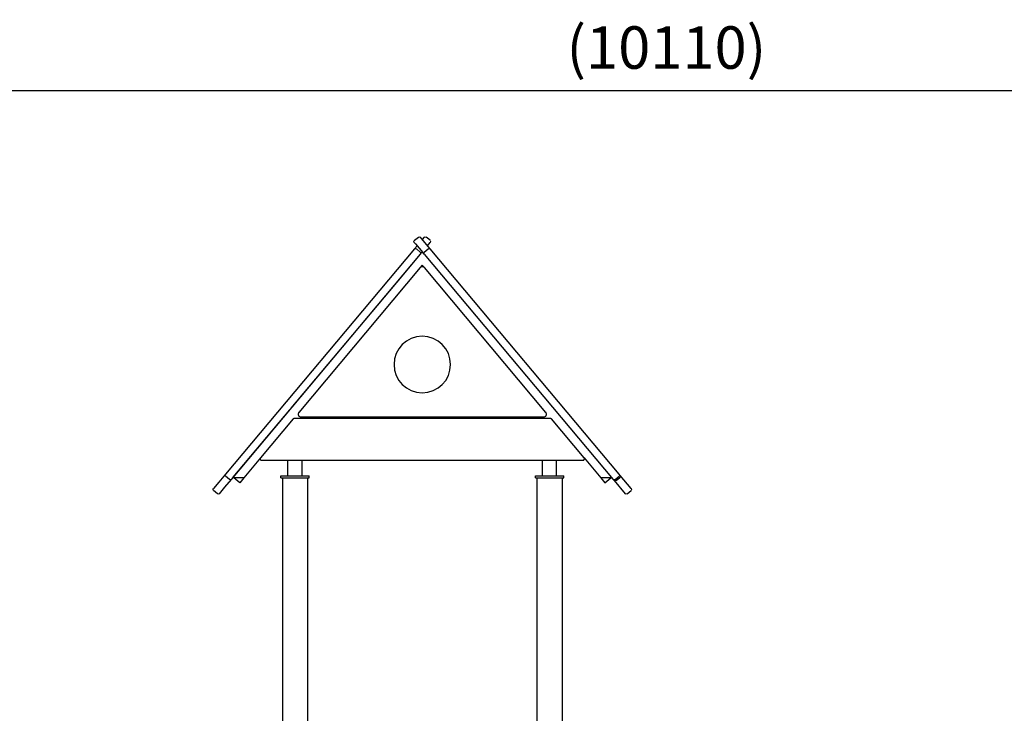
# Model space of a CAD drawing. Units: millimetres. Extents: x 0 to 30195, y 0 to 21000.
# Drawn here: x 7303 to 10784, y 5365 to 7818 of the extents above; entities that cross this region are included whole.
import ezdxf

# ---------------------------------------------------------------- set-up
doc = ezdxf.new("R2010")
doc.units = ezdxf.units.MM
doc.header["$LTSCALE"] = 15
doc.layers.get('DEFPOINTS').update_dxf_attribs({"lineweight": 50})
doc.layers.add('P001', color=131, linetype='Continuous')
doc.layers.add('P_2DIM', color=6, linetype='Continuous', lineweight=25)
doc.styles.add('BIGFONT', font='simplex.shx', dxfattribs={"bigfont": 'bigfont.shx'})
doc.dimstyles.new('DIMBIGFONT$0', dxfattribs={"dimscale": 50, "dimtxt": 3, "dimasz": 2, "dimexe": 1.5, "dimexo": 3, "dimgap": 0.75, "dimtad": 1, "dimdec": 0, "dimdsep": 46, "dimtxsty": 'BIGFONT', "dimcen": 0, "dimclrd": 256, "dimclre": 256, "dimclrt": 230, "dimadec": 0, "dimazin": 0, "dimtfac": 0.6, "dimtdec": 0, "dimtofl": 0, "dimtmove": 2, "dimatfit": 3, "dimfxl": 1, "dimtvp": 1, "dimtolj": 1, "dimarcsym": 0})

# ---------------------------------------------------------------- blocks, each defined once
blk = doc.blocks.new('*D7')
at = {"layer": 'DEFPOINTS', "color": 0}
for p in [(14644.6, 7567.4), (4534.5, 7050.3), (14644.6, 7050.3)]:
    blk.add_point(p, dxfattribs=at)
at = {"layer": 'P_2DIM', "lineweight": -2}
for p, q in [((4534.5, 7200.3), (4534.5, 7642.4)), ((14644.6, 7200.3), (14644.6, 7642.4)), ((4634.5, 7567.4), (14544.6, 7567.4))]:
    blk.add_line(p, q, dxfattribs=at)
at = {"layer": 'P_2DIM'}
for points in [[(4634.5, 7584.1), (4634.5, 7550.7), (4534.5, 7567.4)], [(14544.6, 7550.7), (14544.6, 7584.1), (14644.6, 7567.4)]]:
    blk.add_solid(points, dxfattribs=at)
at = {"layer": 'P_2DIM', "color": 3, "insert": (9589.6, 7719.2), "char_height": 150, "attachment_point": 5, "style": 'BIGFONT'}
blk.add_mtext('\\A1;(10110)', dxfattribs=at)

msp = doc.modelspace()

# ---------------------------------------------------------------- linework, layer by layer
at = {"layer": 'P001'}
for p, q in [((8698.9, 7037.6, 0), (8712.7, 7049.1, 0)), ((8724, 7043.5, 0), (8719.8, 7048.5, 0)), ((8754.5, 7007.1, 0), (8724, 7043.5, 0)), ((8733.5, 7048.5, 0), (8726.6, 7040.3, 0)), ((8754.4, 7037.6, 0), (8740.6, 7049.1, 0)), ((8698.8, 7007.1, 0), (8030.3, 6210.4, 0)), ((8698.3, 7030.5, 0), (8702.5, 7025.5, 0)), ((8708.4, 7018.5, 0), (8698.8, 7007.1, 0)), ((8702.5, 7025.5, 0), (8728.9, 6994, 0)), ((8719.6, 6996.1, 0), (8705.8, 7007.7, 0)), ((8733.7, 6996.1, 0), (8747.5, 7007.7, 0)), ((8744.9, 7018.5, 0), (8755, 7030.5, 0)), ((9423, 6210.4, 0), (8754.5, 7007.1, 0)), ((8051.7, 6192.4, 0), (8720.2, 6989.1, 0)), ((8655.1, 6911.5, 0), (8720.2, 6989.1, 0)), ((8720.2, 6989.1, 0), (8724.3, 6994, 0)), ((8724.3, 6994, 0), (8726.6, 6996.8, 0)), ((8733.1, 6989.1, 0), (8728.9, 6994, 0)), ((8733.1, 6989.1, 0), (9401.6, 6192.4, 0)), ((8719, 6941, 0), (8289.8, 6429.5, 0)), ((8726.6, 6950.1, 0), (8719, 6941, 0)), ((8726.6, 6950.1, 0), (8734.3, 6941, 0)), ((9163.5, 6429.5, 0), (8734.3, 6941, 0)), ((8263.3, 6444.5, 0), (8655.1, 6911.5, 0)), ((8655.1, 6911.5, 0), (8655.1, 6911.5, 0)), ((8263.3, 6444.5, 0), (8263.3, 6444.5, 0)), ((8058.1, 6200.1, 0), (8258, 6438.3, 0)), ((8270.3, 6406.3, 0), (8154.5, 6268.3, 0)), ((8251.6, 6430.7, 0), (8251.6, 6430.7, 0)), ((9179.1, 6408.1, 0), (8274.2, 6408.1, 0)), ((8297.5, 6413.1, 0), (9155.8, 6413.1, 0)), ((8301.6, 6408.1, 0), (8301.6, 6413.1, 0)), ((9151.6, 6408.1, 0), (9151.6, 6413.1, 0)), ((9298.7, 6268.3, 0), (9183, 6406.3, 0)), ((8154.5, 6268.3, 0), (8096, 6198.5, 0)), ((9298.7, 6268.3, 0), (9357.3, 6198.5, 0)), ((8158.4, 6260.1, 0), (9294.9, 6260.1, 0)), ((8251.6, 6204.5, 0), (8251.6, 6260.1, 0)), ((8301.6, 6204.5, 0), (8301.6, 6260.1, 0)), ((9151.6, 6204.5, 0), (9151.6, 6260.1, 0)), ((9201.6, 6204.5, 0), (9201.6, 6260.1, 0)), ((8030.3, 6210.4, 0), (8007.4, 6183.2, 0)), ((8044.7, 6191.8, 0), (8030.9, 6203.4, 0)), ((8060, 6198.5, 0), (8058.1, 6200.1, 0)), ((8081.1, 6180.8, 0), (8060, 6198.5, 0)), ((8096, 6198.5, 0), (8060, 6198.5, 0)), ((8096, 6198.5, 0), (8060, 6198.5, 0)), ((8096, 6198.5, 0), (8081.1, 6180.8, 0)), ((8226.6, 6198.5, 0), (8226.6, 6204.5, 0)), ((8226.6, 6204.5, 0), (8326.6, 6204.5, 0)), ((8226.6, 6198.5, 0), (8326.6, 6198.5, 0)), ((8232.1, 6198.5, 0), (8232.1, 5308.5, 0)), ((8321.1, 6198.5, 0), (8321.1, 5313.5, 0)), ((8326.6, 6198.5, 0), (8326.6, 6204.5, 0)), ((9126.6, 6198.5, 0), (9126.6, 6204.5, 0)), ((9126.6, 6204.5, 0), (9226.6, 6204.5, 0)), ((9126.6, 6198.5, 0), (9226.6, 6198.5, 0)), ((9132.1, 6198.5, 0), (9132.1, 5313.5, 0)), ((9221.1, 6198.5, 0), (9221.1, 5313.5, 0)), ((9226.6, 6198.5, 0), (9226.6, 6204.5, 0)), ((9357.3, 6198.5, 0), (9372.2, 6180.8, 0)), ((9393.3, 6198.5, 0), (9357.3, 6198.5, 0)), ((9393.3, 6198.5, 0), (9357.3, 6198.5, 0)), ((9372.2, 6180.8, 0), (9393.3, 6198.5, 0)), ((9393.3, 6198.5, 0), (9395.1, 6200.1, 0)), ((9408.6, 6191.8, 0), (9422.4, 6203.4, 0)), ((9411.8, 6188, 0), (9425.6, 6199.5, 0)), ((9426.2, 6206.6, 0), (9423, 6210.4, 0)), ((9465.5, 6159.8, 0), (9426.2, 6206.6, 0)), ((8007.4, 6183.2, 0), (7987.8, 6159.8, 0)), ((8009.2, 6141.8, 0), (8028.9, 6165.2, 0)), ((8028.9, 6165.2, 0), (8051.7, 6192.4, 0)), ((9401.6, 6192.4, 0), (9404.8, 6188.6, 0)), ((9404.8, 6188.6, 0), (9444.1, 6141.8, 0)), ((8002.2, 6141.1, 0), (7988.4, 6152.7, 0)), ((9451.1, 6141.1, 0), (9464.9, 6152.7, 0))]:
    msp.add_line(p, q, dxfattribs=at)
at = {"layer": 'P001', "extrusion": (0, -9.8146e-16, -1)}
msp.add_circle((-8726.6, 6598.5, 0), 100, dxfattribs=at)
at = {"layer": 'P001', "extrusion": (-1.19748e-13, -1.0048e-13, -1)}
msp.add_arc((-8702.1, 7033.7, 0), 5, 320, 50, dxfattribs=at)
at = {"layer": 'P001', "extrusion": (-3.68022e-32, -1.06067e-30, -1)}
msp.add_arc((-8715.9, 7045.3, 0), 5, 50, 140, dxfattribs=at)
at = {"layer": 'P001', "extrusion": (-4.35446e-14, 3.65382e-14, -1)}
msp.add_arc((-8737.4, 7045.3, 0), 5, 40, 130, dxfattribs=at)
at = {"layer": 'P001', "extrusion": (-6.04303e-32, 5.0707e-32, -1)}
msp.add_arc((-8751.1, 7033.7, 0), 5, 130, 220, dxfattribs=at)
at = {"layer": 'P001', "extrusion": (-1.57177e-14, 1.34511e-14, -1)}
msp.add_arc((-8702.6, 7003.9, 0), 5, 40, 130, dxfattribs=at)
at = {"layer": 'P001', "extrusion": (-4.87722e-14, -3.26268e-14, -1)}
msp.add_arc((-8750.7, 7003.9, 0), 5, 50, 140, dxfattribs=at)
at = {"layer": 'P001', "extrusion": (-1.7058e-14, 1.33338e-14, -1)}
msp.add_arc((-8716.4, 6992.3, 0), 5, 130, 220, dxfattribs=at)
at = {"layer": 'P001'}
for centre, radius, start, end in [((8726.6, 6992.1, 0), 3, 40, 140), ((8726.6, 6934.5, 0), 10, 40, 140), ((8274.2, 6403.1, 0), 5, 90, 140), ((8297.5, 6423.1, 0), 10, 140, 270), ((9155.8, 6423.1, 0), 10, 270, 40), ((9179.1, 6403.1, 0), 5, 40, 90), ((8158.4, 6265.1, 0), 5, 140, 270), ((9294.9, 6265.1, 0), 5, 270, 40)]:
    msp.add_arc(centre, radius, start, end, dxfattribs=at)
at = {"layer": 'P001', "extrusion": (-4.92424e-14, -3.62524e-14, -1)}
msp.add_arc((-8736.9, 6992.3, 0), 5, 320, 50, dxfattribs=at)
at = {"layer": 'P001', "extrusion": (1.97215e-31, -9.80279e-16, -1)}
msp.add_arc((-8660, 6907.7, 0), 6.2, 38.1842, 38.1874, dxfattribs=at)
at = {"layer": 'P001', "extrusion": (-1.38121e-14, 1.5248e-14, -1)}
msp.add_arc((-8034.1, 6207.2, 0), 5, 310, 40, dxfattribs=at)
at = {"layer": 'P001', "extrusion": (-4.39832e-14, -3.97566e-14, -1)}
msp.add_arc((-9419.2, 6207.2, 0), 5, 140, 230, dxfattribs=at)
at = {"layer": 'P001', "extrusion": (4.90798e-14, 5.10734e-14, -1)}
msp.add_arc((-9422.4, 6203.4, 0), 5, 140, 230, dxfattribs=at)
at = {"layer": 'P001', "extrusion": (-1.37685e-14, 1.57741e-14, -1)}
msp.add_arc((-8047.9, 6195.6, 0), 5, 220, 310, dxfattribs=at)
at = {"layer": 'P001', "extrusion": (-4.49482e-14, -3.63747e-14, -1)}
msp.add_arc((-9405.4, 6195.6, 0), 5, 230, 320, dxfattribs=at)
at = {"layer": 'P001', "extrusion": (6.80745e-14, 3.7594e-14, -1)}
msp.add_arc((-9408.6, 6191.8, 0), 5, 230, 320, dxfattribs=at)
at = {"layer": 'P001', "extrusion": (-2.3628e-32, -1.00996e-30, -1)}
msp.add_arc((-7991.6, 6156.5, 0), 5, 310, 40, dxfattribs=at)
at = {"layer": 'P001', "extrusion": (9.25322e-14, -7.76438e-14, -1)}
msp.add_arc((-8005.4, 6145, 0), 5, 220, 310, dxfattribs=at)
at = {"layer": 'P001', "extrusion": (4.09838e-32, -1.71568e-31, -1)}
msp.add_arc((-9447.9, 6145, 0), 5, 230, 320, dxfattribs=at)
at = {"layer": 'P001', "extrusion": (-1.30634e-13, -1.09615e-13, -1)}
msp.add_arc((-9461.7, 6156.5, 0), 5, 140, 230, dxfattribs=at)

# ---------------------------------------------------------------- dimensions: what is measured, and where the dimension line sits
at = {"layer": 'P_2DIM'}
dim = msp.add_linear_dim(base=(14644.6, 7567.4, 0), p1=(4534.5, 7050.3, 0), p2=(14644.6, 7050.3, 0), text='(<>)', dimstyle='DIMBIGFONT$0', override={"dimrnd": 10, "dimclrt": 3}, dxfattribs=at)
dim.commit()
dim.dimension.update_dxf_attribs({"geometry": '*D7', "text_midpoint": (9589.6, 7719.2, 0)})

doc.saveas('drawing.dxf')
